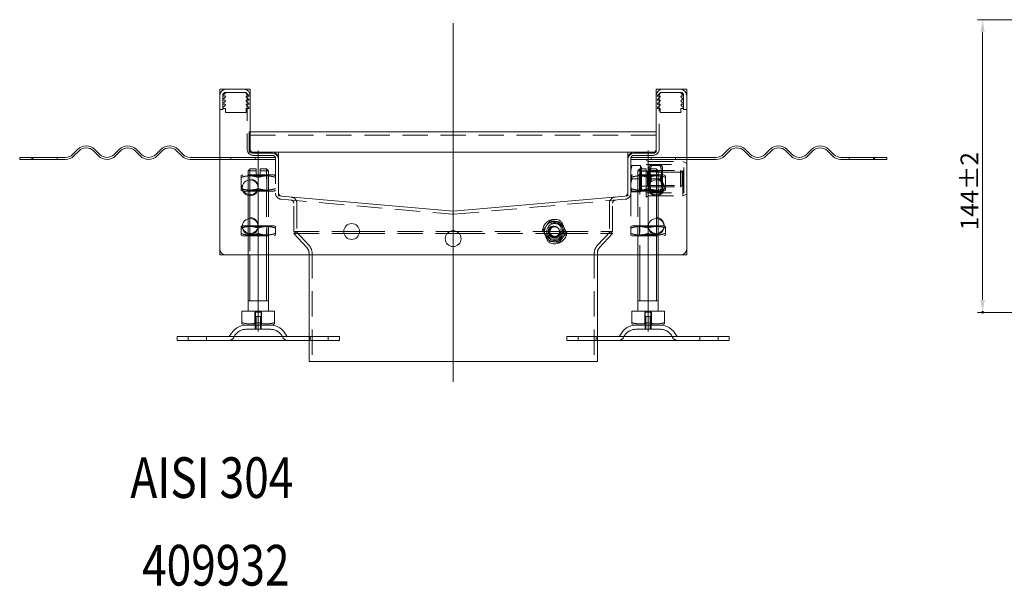
# Model space of a CAD drawing. Extents: x -101 to 30374, y -10540 to 12501.
# Drawn here: x 2304 to 2789, y 502 to 781 of the extents above; entities that cross this region are included whole.
import ezdxf

# ---------------------------------------------------------------- set-up
doc = ezdxf.new("R2010")
doc.units = 0
doc.header["$LTSCALE"] = 25
for name, pattern in [('AUSGEZOGEN', [0]), ('GESTRICHELT', [0.75, 0.5, -0.25]), ('STRICHPUNKT', [1, 0.5, -0.25, 0, -0.25])]:
    doc.linetypes.add(name, pattern=pattern)
for name, color, linetype, lineweight in [('ACO_DIMENSION', 3, 'AUSGEZOGEN', 9), ('ACO_HIDDEN', 81, 'GESTRICHELT', 9), ('ACO_MITTE', 1, 'STRICHPUNKT', 9), ('ACO_VISIBLE ( NOTE )', 7, 'CONTINUOUS', 15), ('AM_BOR', 7, 'CONTINUOUS', 50)]:
    doc.layers.add(name, color=color, linetype=linetype, lineweight=lineweight)
doc.styles.add('Text poznámky (ISO)', font='TAHOMA.TTF')
doc.dimstyles.new('Výchozí (ISO)', dxfattribs={"dimscale": 2.5, "dimtxt": 3.5, "dimasz": 2.5, "dimexe": 1, "dimexo": 0, "dimgap": 0.762, "dimtad": 1, "dimrnd": 1e-08, "dimtxsty": 'Text poznámky (ISO)', "dimcen": 0.09, "dimdle": 10, "dimclrd": 256, "dimclre": 256, "dimclrt": 256, "dimazin": 2, "dimtfac": 1.001486, "dimtmove": 0, "dimatfit": 3, "dimfxl": 0, "dimtolj": 1, "dimlwd": -1, "dimlwe": -1, "dimarcsym": 0})

# ---------------------------------------------------------------- blocks, each defined once
blk = doc.blocks.new('*D639')
at = {"layer": 'ACO_DIMENSION'}
for p, q in [((2856.42, 781.23), (2775.98, 781.23)), ((2778.48, 774.98), (2778.48, 643.48)), ((2893.42, 637.23), (2775.98, 637.23))]:
    blk.add_line(p, q, dxfattribs=at)
for points in [[(2777.44, 774.98), (2779.53, 774.98), (2778.48, 781.23)], [(2777.44, 643.48), (2779.53, 643.48), (2778.48, 637.23)]]:
    blk.add_solid(points, dxfattribs=at)
at = {"layer": 'AM_BOR', "color": 0}
for p in [(2856.42, 781.23), (2778.48, 637.23), (2893.42, 637.23)]:
    blk.add_point(p, dxfattribs=at)
at = {"layer": 'ACO_DIMENSION', "insert": (2767.63, 677.63), "char_height": 8.75, "attachment_point": 1, "rotation": 90, "style": 'Text poznámky (ISO)'}
blk.add_mtext('\\A1;144{\\H8.763000;±2}', dxfattribs=at)

msp = doc.modelspace()

# ---------------------------------------------------------------- linework, layer by layer
at = {"layer": 'ACO_HIDDEN'}
for p, q in [((2404.223, 736.99), (2404.223, 743.99)), ((2405.019, 743.745), (2404.223, 743.492)), ((2404.259, 743.986), (2405.762, 745.373)), ((2404.259, 741.986), (2405.38, 743.053)), ((2405.723, 745.49), (2414.723, 745.49)), ((2414.723, 745.49), (2415.233, 745.49)), ((2415.554, 745.373), (2417.057, 743.986)), ((2415.936, 743.053), (2417.057, 741.986)), ((2416.223, 743.99), (2416.223, 717.49)), ((2417.093, 743.492), (2416.296, 743.745)), ((2417.093, 743.909), (2417.093, 743.492)), ((2618.353, 743.492), (2618.353, 743.909)), ((2619.149, 743.745), (2618.353, 743.492)), ((2618.389, 743.986), (2619.892, 745.373)), ((2618.389, 741.986), (2619.51, 743.053)), ((2619.223, 717.49), (2619.223, 743.99)), ((2620.213, 745.49), (2620.723, 745.49)), ((2620.723, 745.49), (2629.723, 745.49)), ((2629.684, 745.373), (2631.187, 743.986)), ((2630.066, 743.053), (2631.187, 741.986)), ((2631.223, 743.492), (2630.426, 743.745)), ((2631.223, 743.99), (2631.223, 736.99)), ((2405.019, 741.745), (2404.223, 741.492)), ((2405.019, 739.745), (2404.223, 739.492)), ((2404.259, 739.986), (2405.38, 741.053)), ((2404.259, 737.986), (2405.38, 739.053)), ((2404.259, 737.49), (2404.259, 737.986)), ((2405.523, 737.49), (2404.259, 737.49)), ((2405.523, 735.621), (2405.523, 737.49)), ((2415.793, 737.49), (2415.793, 735.621)), ((2417.057, 737.49), (2415.793, 737.49)), ((2415.936, 741.053), (2417.057, 739.986)), ((2415.936, 739.053), (2417.057, 737.986)), ((2417.093, 741.492), (2416.296, 741.745)), ((2417.093, 739.492), (2416.296, 739.745)), ((2417.057, 737.986), (2417.057, 737.49)), ((2417.093, 741.909), (2417.093, 741.492)), ((2417.093, 739.909), (2417.093, 739.492)), ((2618.353, 741.492), (2618.353, 741.909)), ((2619.149, 741.745), (2618.353, 741.492)), ((2618.353, 739.492), (2618.353, 739.909)), ((2619.149, 739.745), (2618.353, 739.492)), ((2618.389, 739.986), (2619.51, 741.053)), ((2618.389, 737.986), (2619.51, 739.053)), ((2618.389, 737.49), (2618.389, 737.986)), ((2619.653, 737.49), (2618.389, 737.49)), ((2619.653, 735.621), (2619.653, 737.49)), ((2631.187, 737.49), (2629.923, 737.49)), ((2629.923, 737.49), (2629.923, 735.621)), ((2630.066, 741.053), (2631.187, 739.986)), ((2630.066, 739.053), (2631.187, 737.986)), ((2631.223, 741.492), (2630.426, 741.745)), ((2631.223, 739.492), (2630.426, 739.745)), ((2631.187, 737.986), (2631.187, 737.49)), ((2404.223, 736.99), (2402.723, 736.99)), ((2415.793, 735.621), (2405.523, 735.621)), ((2629.923, 735.621), (2619.653, 735.621)), ((2631.223, 736.99), (2632.723, 736.99)), ((2417.223, 725.99), (2417.723, 725.99)), ((2417.223, 725.99), (2417.223, 722.99)), ((2617.723, 724.49), (2417.223, 724.49)), ((2417.223, 722.99), (2417.223, 715.99)), ((2310.723, 713.49), (2310.723, 712.49)), ((2322.723, 713.49), (2322.723, 712.49)), ((2402.723, 713.49), (2408.223, 713.49)), ((2408.223, 712.49), (2408.223, 713.49)), ((2408.223, 713.49), (2420.223, 713.49)), ((2419.223, 715.99), (2417.223, 715.99)), ((2417.723, 716.99), (2417.723, 716.04)), ((2419.223, 714.49), (2428.723, 714.49)), ((2420.223, 713.49), (2420.223, 712.49)), ((2420.223, 713.49), (2430.223, 713.49)), ((2430.223, 713.49), (2430.223, 712.99)), ((2430.223, 712.99), (2430.223, 695.888)), ((2615.223, 713.49), (2605.223, 713.49)), ((2605.223, 713.49), (2605.223, 712.99)), ((2605.223, 695.888), (2605.223, 712.99)), ((2605.273, 713.49), (2605.273, 684.49)), ((2606.723, 714.49), (2616.223, 714.49)), ((2615.223, 712.49), (2615.223, 713.49)), ((2615.223, 713.49), (2627.223, 713.49)), ((2617.723, 715.99), (2616.223, 715.99)), ((2617.723, 715.99), (2617.723, 716.99)), ((2627.223, 713.49), (2627.223, 712.49)), ((2632.723, 713.49), (2627.223, 713.49)), ((2712.723, 713.49), (2712.723, 712.49)), ((2724.723, 713.49), (2724.723, 712.49)), ((2408.223, 712.49), (2402.723, 712.49)), ((2420.223, 712.49), (2408.223, 712.49)), ((2430.223, 712.49), (2420.223, 712.49)), ((2605.223, 712.49), (2615.223, 712.49)), ((2609.923, 709.49), (2605.803, 709.49)), ((2609.923, 709.49), (2609.923, 702.99)), ((2609.923, 708.69), (2610.523, 708.69)), ((2610.523, 697.29), (2610.523, 708.69)), ((2612.773, 693.99), (2612.773, 711.99)), ((2613.773, 711.49), (2612.773, 711.99)), ((2612.773, 709.99), (2631.273, 709.99)), ((2613.773, 694.49), (2613.773, 711.49)), ((2613.773, 711.49), (2630.773, 711.49)), ((2614.273, 708.64), (2614.764, 709.49)), ((2614.273, 708.64), (2614.273, 697.34)), ((2627.223, 712.49), (2615.223, 712.49)), ((2619.702, 709.49), (2615.344, 709.49)), ((2620.773, 708.64), (2620.282, 709.49)), ((2620.773, 697.34), (2620.773, 708.64)), ((2627.223, 712.49), (2632.723, 712.49)), ((2630.773, 694.49), (2630.773, 711.49)), ((2632.723, 710.515), (2630.773, 711.49)), ((2631.273, 695.99), (2631.273, 709.99)), ((2414.073, 704.888), (2413.223, 704.398)), ((2413.223, 703.639), (2413.223, 698.138)), ((2429.373, 704.888), (2414.073, 704.888)), ((2417.723, 707.888), (2416.723, 706.888)), ((2420.723, 706.888), (2416.723, 706.888)), ((2416.723, 696.888), (2416.723, 706.888)), ((2417.535, 704.42), (2416.723, 704.888)), ((2416.723, 704.888), (2416.723, 696.888)), ((2417.535, 704.42), (2425.911, 704.42)), ((2417.535, 704.42), (2417.535, 697.357)), ((2417.62, 707.785), (2417.62, 696.888)), ((2417.723, 707.888), (2420.723, 707.888)), ((2420.723, 704.888), (2420.723, 706.888)), ((2421.723, 703.639), (2421.723, 698.138)), ((2422.723, 707.888), (2425.723, 707.888)), ((2426.723, 706.888), (2422.723, 706.888)), ((2422.723, 706.888), (2422.723, 704.888)), ((2425.723, 707.888), (2426.723, 706.888)), ((2425.826, 665.49), (2425.826, 707.785)), ((2425.911, 704.42), (2426.723, 704.888)), ((2425.911, 704.42), (2425.911, 697.357)), ((2426.723, 665.49), (2426.723, 706.888)), ((2426.723, 696.888), (2426.723, 704.888)), ((2429.373, 704.888), (2430.223, 704.398)), ((2606.073, 704.888), (2605.223, 704.398)), ((2621.373, 704.888), (2606.073, 704.888)), ((2609.723, 707.888), (2608.723, 706.888)), ((2612.723, 706.888), (2608.723, 706.888)), ((2608.723, 665.49), (2608.723, 706.888)), ((2609.535, 704.42), (2608.723, 704.888)), ((2608.723, 704.888), (2608.723, 696.888)), ((2609.535, 704.42), (2617.911, 704.42)), ((2609.535, 697.357), (2609.535, 704.42)), ((2609.62, 707.785), (2609.62, 665.49)), ((2609.723, 707.888), (2612.723, 707.888)), ((2610.523, 706.652), (2613.506, 706.652)), ((2612.723, 704.888), (2612.723, 706.888)), ((2613.506, 706.652), (2614.273, 706.99)), ((2613.506, 699.328), (2613.506, 706.652)), ((2613.723, 698.138), (2613.723, 703.639)), ((2614.273, 706.99), (2629.756, 706.99)), ((2614.664, 706.313), (2614.273, 706.99)), ((2620.773, 706.99), (2614.273, 706.99)), ((2630.5, 706.246), (2614.273, 706.246)), ((2614.664, 699.666), (2614.664, 706.313)), ((2620.382, 706.313), (2614.664, 706.313)), ((2614.723, 707.888), (2617.723, 707.888)), ((2618.723, 706.888), (2614.723, 706.888)), ((2614.723, 706.888), (2614.723, 704.888)), ((2617.723, 707.888), (2618.723, 706.888)), ((2617.826, 696.888), (2617.826, 707.785)), ((2617.911, 704.42), (2618.723, 704.888)), ((2617.911, 697.357), (2617.911, 704.42)), ((2618.723, 696.888), (2618.723, 706.888)), ((2618.723, 696.888), (2618.723, 704.888)), ((2620.382, 706.313), (2620.773, 706.99)), ((2620.382, 706.313), (2620.382, 699.666)), ((2620.773, 698.99), (2620.773, 706.99)), ((2621.373, 704.888), (2622.223, 704.398)), ((2622.223, 698.138), (2622.223, 703.639)), ((2629.756, 698.99), (2629.756, 706.99)), ((2630.523, 706.223), (2629.756, 706.99)), ((2630.523, 706.223), (2630.523, 699.757)), ((2609.923, 702.99), (2605.803, 702.99)), ((2609.923, 702.99), (2609.923, 696.49)), ((2610.523, 699.328), (2613.506, 699.328)), ((2613.506, 699.328), (2614.273, 698.99)), ((2614.273, 699.734), (2630.5, 699.734)), ((2614.664, 699.666), (2614.273, 698.99)), ((2614.273, 698.99), (2629.756, 698.99)), ((2614.273, 698.99), (2620.773, 698.99)), ((2620.382, 699.666), (2614.664, 699.666)), ((2619.702, 702.99), (2615.344, 702.99)), ((2620.382, 699.666), (2620.773, 698.99)), ((2630.523, 699.757), (2629.756, 698.99)), ((2414.073, 696.888), (2413.223, 697.379)), ((2414.073, 696.888), (2414.167, 696.888)), ((2417.535, 697.357), (2416.723, 696.888)), ((2416.723, 683.26), (2416.723, 694.72)), ((2425.911, 697.357), (2417.535, 697.357)), ((2417.62, 694.591), (2417.62, 683.389)), ((2421.279, 696.888), (2429.373, 696.888)), ((2425.911, 697.357), (2426.723, 696.888)), ((2429.373, 696.888), (2430.223, 697.379)), ((2431.723, 695.888), (2431.723, 694.56)), ((2431.769, 694.51), (2433.092, 694.394)), ((2602.354, 694.394), (2603.677, 694.51)), ((2603.723, 694.56), (2603.723, 695.888)), ((2606.073, 696.888), (2605.223, 697.379)), ((2605.223, 695.888), (2605.223, 684.49)), ((2609.923, 696.49), (2605.803, 696.49)), ((2606.073, 696.888), (2614.167, 696.888)), ((2609.535, 697.357), (2608.723, 696.888)), ((2617.911, 697.357), (2609.535, 697.357)), ((2609.923, 697.29), (2610.523, 697.29)), ((2612.773, 695.99), (2631.273, 695.99)), ((2613.773, 694.49), (2612.773, 693.99)), ((2613.773, 694.49), (2630.773, 694.49)), ((2614.273, 697.34), (2614.764, 696.49)), ((2619.702, 696.49), (2615.344, 696.49)), ((2617.826, 683.389), (2617.826, 694.591)), ((2617.911, 697.357), (2618.723, 696.888)), ((2618.723, 683.26), (2618.723, 694.72)), ((2620.773, 697.34), (2620.282, 696.49)), ((2621.279, 696.888), (2621.373, 696.888)), ((2621.373, 696.888), (2622.223, 697.379)), ((2632.723, 695.465), (2630.773, 694.49)), ((2432.961, 692.9), (2517.461, 685.507)), ((2439.223, 676.99), (2439.223, 690.978)), ((2440.723, 690.978), (2440.723, 676.99)), ((2517.984, 685.507), (2602.484, 692.9)), ((2594.723, 690.978), (2594.723, 676.99)), ((2596.223, 676.99), (2596.223, 690.978)), ((2605.273, 684.49), (2605.223, 684.49)), ((2413.839, 679.84), (2413.223, 679.484)), ((2416.723, 665.49), (2416.723, 679.888)), ((2417.535, 679.42), (2416.723, 679.888)), ((2416.723, 679.888), (2416.723, 674.888)), ((2417.535, 679.42), (2425.911, 679.42)), ((2417.535, 675.357), (2417.535, 679.42)), ((2417.62, 679.888), (2417.62, 665.49)), ((2429.523, 679.888), (2421.602, 679.888)), ((2425.911, 679.42), (2426.723, 679.888)), ((2425.911, 675.357), (2425.911, 679.42)), ((2426.723, 674.888), (2426.723, 679.888)), ((2429.523, 679.888), (2430.223, 679.484)), ((2605.923, 679.888), (2605.223, 679.484)), ((2613.843, 679.888), (2605.923, 679.888)), ((2609.535, 679.42), (2608.723, 679.888)), ((2608.723, 679.888), (2608.723, 674.888)), ((2609.535, 679.42), (2617.911, 679.42)), ((2609.535, 675.357), (2609.535, 679.42)), ((2617.826, 665.49), (2617.826, 679.888)), ((2617.911, 679.42), (2618.723, 679.888)), ((2617.911, 675.357), (2617.911, 679.42)), ((2618.723, 665.49), (2618.723, 679.888)), ((2618.723, 674.888), (2618.723, 679.888)), ((2621.607, 679.84), (2622.223, 679.484)), ((2413.223, 676.052), (2413.223, 678.725)), ((2413.923, 674.888), (2413.223, 675.293)), ((2413.923, 674.888), (2429.523, 674.888)), ((2417.535, 675.357), (2416.723, 674.888)), ((2425.911, 675.357), (2417.535, 675.357)), ((2421.723, 676.052), (2421.723, 678.725)), ((2425.911, 675.357), (2426.723, 674.888)), ((2429.523, 674.888), (2430.223, 675.293)), ((2430.223, 676.052), (2430.223, 678.725)), ((2439.223, 676.99), (2463.823, 676.99)), ((2440.317, 676.99), (2439.223, 675.964)), ((2439.223, 675.964), (2463.96, 675.964)), ((2445.641, 669.118), (2439.223, 675.964)), ((2446.735, 670.144), (2440.317, 676.99)), ((2471.486, 675.964), (2514.708, 675.964)), ((2471.623, 676.99), (2516.002, 676.99)), ((2519.443, 676.99), (2563.823, 676.99)), ((2520.738, 675.964), (2563.96, 675.964)), ((2571.486, 675.964), (2596.223, 675.964)), ((2571.623, 676.99), (2596.223, 676.99)), ((2588.71, 670.144), (2595.129, 676.99)), ((2589.805, 669.118), (2596.223, 675.964)), ((2595.129, 676.99), (2596.223, 675.964)), ((2605.223, 676.052), (2605.223, 678.725)), ((2605.923, 674.888), (2605.223, 675.293)), ((2605.923, 674.888), (2621.523, 674.888)), ((2609.535, 675.357), (2608.723, 674.888)), ((2617.911, 675.357), (2609.535, 675.357)), ((2613.723, 676.052), (2613.723, 678.725)), ((2617.911, 675.357), (2618.723, 674.888)), ((2621.523, 674.888), (2622.223, 675.293)), ((2622.223, 676.052), (2622.223, 678.725)), ((2446.723, 666.382), (2446.723, 665.49)), ((2448.223, 666.382), (2448.223, 612.99)), ((2587.223, 666.382), (2587.223, 612.99)), ((2588.723, 666.382), (2588.723, 665.49)), ((2420.052, 637.388), (2420.052, 630.888)), ((2420.052, 637.388), (2423.393, 637.388)), ((2420.323, 630.888), (2420.323, 637.388)), ((2423.123, 630.888), (2423.123, 637.388)), ((2423.393, 630.888), (2423.393, 637.388)), ((2612.052, 637.388), (2612.052, 630.888)), ((2612.052, 637.388), (2615.393, 637.388)), ((2612.323, 630.888), (2612.323, 637.388)), ((2615.123, 630.888), (2615.123, 637.388)), ((2615.393, 630.888), (2615.393, 637.388)), ((2420.223, 630.888), (2420.223, 628.888)), ((2420.323, 635.188), (2423.123, 635.188)), ((2420.323, 628.888), (2420.323, 635.188)), ((2420.624, 635.188), (2420.624, 628.888)), ((2422.822, 628.888), (2422.822, 635.188)), ((2423.123, 628.888), (2423.123, 635.188)), ((2423.223, 630.888), (2423.223, 628.888)), ((2612.223, 630.888), (2612.223, 628.888)), ((2612.323, 635.188), (2615.123, 635.188)), ((2612.323, 628.888), (2612.323, 635.188)), ((2612.624, 635.188), (2612.624, 628.888)), ((2614.822, 628.888), (2614.822, 635.188)), ((2615.123, 628.888), (2615.123, 635.188)), ((2615.223, 630.888), (2615.223, 628.888)), ((2427.77, 628.888), (2415.676, 628.888)), ((2619.77, 628.888), (2607.676, 628.888)), ((2387.223, 623.388), (2387.223, 625.388)), ((2396.223, 623.388), (2396.223, 625.388)), ((2446.723, 625.388), (2446.723, 623.388)), ((2447.223, 623.388), (2447.223, 625.388)), ((2456.223, 623.388), (2456.223, 625.388)), ((2579.223, 623.388), (2579.223, 625.388)), ((2588.223, 623.388), (2588.223, 625.388)), ((2588.723, 625.388), (2588.723, 623.388)), ((2639.223, 623.388), (2639.223, 625.388)), ((2648.223, 623.388), (2648.223, 625.388))]:
    msp.add_line(p, q, dxfattribs=at)
for centre, radius in [((2617.723, 698.99), 3.9), ((2417.723, 679.99), 3.9), ((2617.723, 679.99), 3.9), ((2567.723, 676.99), 6), ((2567.723, 676.99), 4.4), ((2567.723, 676.99), 4.35), ((2567.723, 676.99), 3.2), ((2567.723, 676.99), 3), ((2567.723, 676.99), 3), ((2567.723, 676.99), 2.729), ((2567.723, 676.99), 2.459), ((2567.723, 676.99), 2.387)]:
    msp.add_circle(centre, radius, dxfattribs=at)
for centre, radius, start, end in [((2405.723, 743.99), 1.5, 90, 180), ((2404.323, 743.909), 0.1, 130, 180), ((2404.323, 741.909), 0.1, 130, 180), ((2405.123, 743.359), 0.4, 310, 105), ((2406.083, 744.99), 0.5, 90, 130), ((2414.723, 743.99), 1.5, 0, 90), ((2415.233, 744.99), 0.5, 50, 90), ((2416.193, 743.359), 0.4, 75, 230), ((2416.993, 743.909), 0.1, 0, 50), ((2416.993, 741.909), 0.1, 0, 50), ((2618.453, 743.909), 0.1, 130, 180), ((2618.453, 741.909), 0.1, 130, 180), ((2619.253, 743.359), 0.4, 310, 105), ((2620.723, 743.99), 1.5, 90, 180), ((2620.213, 744.99), 0.5, 90, 130), ((2629.363, 744.99), 0.5, 50, 90), ((2629.723, 743.99), 1.5, 0, 90), ((2630.323, 743.359), 0.4, 75, 230), ((2631.123, 743.909), 0.1, 0, 50), ((2631.123, 741.909), 0.1, 0, 50), ((2404.323, 739.909), 0.1, 130, 180), ((2405.123, 741.359), 0.4, 310, 105), ((2405.123, 739.359), 0.4, 310, 105), ((2416.193, 741.359), 0.4, 75, 230), ((2416.193, 739.359), 0.4, 75, 230), ((2416.993, 739.909), 0.1, 0, 50), ((2618.453, 739.909), 0.1, 130, 180), ((2619.253, 741.359), 0.4, 310, 105), ((2619.253, 739.359), 0.4, 310, 105), ((2630.323, 741.359), 0.4, 75, 230), ((2630.323, 739.359), 0.4, 75, 230), ((2631.123, 739.909), 0.1, 0, 50), ((2419.223, 717.49), 3, 180, 270), ((2417.773, 716.04), 0.05, 180, 270), ((2428.723, 712.99), 1.5, 0, 90), ((2606.723, 712.99), 1.5, 90, 180), ((2616.223, 717.49), 3, 270, 0), ((2617.673, 716.04), 0.05, 270, 0), ((2417.723, 698.99), 3.9, 255.14283, 212.60475), ((2433.223, 695.888), 3, 180, 265), ((2431.773, 694.56), 0.05, 180, 265), ((2437.723, 690.978), 3, 0, 85), ((2597.723, 690.978), 3, 95, 180), ((2602.223, 695.888), 3, 275, 0), ((2603.673, 694.56), 0.05, 275, 0), ((2437.723, 690.978), 1.5, 0, 85), ((2597.723, 690.978), 1.5, 95, 180), ((2517.723, 688.496), 3, 265, 275), ((2567.723, 676.99), 5, 143.4573, 203.4573), ((2567.723, 676.99), 5, 83.4573, 143.4573), ((2567.723, 676.99), 2.401, 153.4573, 63.4573), ((2567.723, 676.99), 5, 23.4573, 83.4573), ((2567.723, 676.99), 5, 323.4573, 23.4573), ((2567.723, 676.99), 5, 203.4573, 263.4573), ((2442.723, 666.382), 5.5, 0, 43.15239), ((2567.723, 676.99), 5, 263.4573, 323.4573), ((2592.723, 666.382), 5.5, 136.84761, 180), ((2442.723, 666.382), 4, 0, 43.15239), ((2592.723, 666.382), 4, 136.84761, 180), ((2415.676, 622.388), 6.5, 90, 155.09894), ((2427.77, 622.388), 6.5, 24.90106, 90), ((2607.676, 622.388), 6.5, 90, 155.09894), ((2619.77, 622.388), 6.5, 24.90106, 90), ((2407.059, 626.388), 3, 270, 335.09894), ((2436.387, 626.388), 3, 204.90106, 270), ((2599.059, 626.388), 3, 270, 335.09894), ((2628.387, 626.388), 3, 204.90106, 270)]:
    msp.add_arc(centre, radius, start, end, dxfattribs=at)
for points, weights in [([(2605.223, 709.49), (2605.223, 709.49), (2605.803, 709.49)], [1, 1.0379548493, 1]), ([(2605.803, 709.49), (2605.223, 707.748), (2605.223, 706.24)], [1, 1.0379548493, 1]), ([(2614.764, 709.49), (2614.764, 709.49), (2615.344, 709.49)], [1.07735026919, 1.07735026919, 1]), ([(2615.344, 709.49), (2614.261, 706.24), (2615.344, 702.99)], [1, 1.15470053838, 1]), ([(2619.702, 709.49), (2620.282, 709.49), (2620.282, 709.49)], [1, 1.07735026919, 1.07735026919]), ([(2619.702, 702.99), (2620.785, 706.24), (2619.702, 709.49)], [1, 1.15470053838, 1]), ([(2413.223, 703.639), (2413.223, 704.398), (2413.223, 704.398)], [1, 1.07735026919, 1.07735026919]), ([(2421.723, 703.639), (2417.473, 705.055), (2413.223, 703.639)], [1, 1.15470053838, 1]), ([(2420.723, 706.888), (2420.723, 707.447), (2420.723, 707.888)], [1.01967201941, 1.01641431551, 1]), ([(2430.223, 703.639), (2425.973, 705.055), (2421.723, 703.639)], [1, 1.15470053838, 1]), ([(2422.723, 707.888), (2422.723, 707.447), (2422.723, 706.888)], [1, 1.01641431551, 1.01967201941]), ([(2605.223, 706.24), (2605.223, 704.732), (2605.803, 702.99)], [1, 1.0379548493, 1]), ([(2613.723, 703.639), (2609.473, 705.055), (2605.223, 703.639)], [1, 1.15470053838, 1]), ([(2612.723, 706.888), (2612.723, 707.447), (2612.723, 707.888)], [1.01967201941, 1.01641431551, 1]), ([(2622.223, 703.639), (2617.973, 705.055), (2613.723, 703.639)], [1, 1.15470053838, 1]), ([(2614.723, 707.888), (2614.723, 707.447), (2614.723, 706.888)], [1, 1.01641431551, 1.01967201941]), ([(2622.223, 704.398), (2622.223, 704.398), (2622.223, 703.639)], [1.07735026919, 1.07735026919, 1]), ([(2605.803, 702.99), (2605.223, 701.248), (2605.223, 699.74)], [1, 1.0379548493, 1]), ([(2605.223, 699.74), (2605.223, 698.232), (2605.803, 696.49)], [1, 1.0379548493, 1]), ([(2615.344, 702.99), (2614.261, 699.74), (2615.344, 696.49)], [1, 1.15470053838, 1]), ([(2619.702, 696.49), (2620.785, 699.74), (2619.702, 702.99)], [1, 1.15470053838, 1]), ([(2413.223, 698.138), (2413.548, 698.03), (2413.862, 697.938)], [1, 1.01036412687, 1.01933956916]), ([(2413.223, 697.379), (2413.223, 697.379), (2413.223, 698.138)], [1.07735026919, 1.07735026919, 1]), ([(2421.603, 698.099), (2421.663, 698.118), (2421.723, 698.138)], [1.00374564505, 1.00189606128, 1]), ([(2421.723, 698.138), (2425.973, 696.722), (2430.223, 698.138)], [1, 1.15470053838, 1]), ([(2605.803, 696.49), (2605.223, 696.49), (2605.223, 696.49)], [1, 1.0379548493, 1]), ([(2605.223, 698.138), (2609.473, 696.722), (2613.723, 698.138)], [1, 1.15470053838, 1]), ([(2613.723, 698.138), (2613.783, 698.118), (2613.843, 698.099)], [1, 1.00189606128, 1.00374564505]), ([(2615.344, 696.49), (2614.764, 696.49), (2614.764, 696.49)], [1, 1.07735026919, 1.07735026919]), ([(2620.282, 696.49), (2620.282, 696.49), (2619.702, 696.49)], [1.07735026919, 1.07735026919, 1]), ([(2621.584, 697.938), (2621.898, 698.03), (2622.223, 698.138)], [1.01933956916, 1.01036412687, 1]), ([(2622.223, 698.138), (2622.223, 697.379), (2622.223, 697.379)], [1, 1.07735026919, 1.07735026919]), ([(2413.223, 678.725), (2413.223, 679.484), (2413.223, 679.484)], [1, 1.07735026919, 1.07735026919]), ([(2413.864, 678.926), (2413.549, 678.834), (2413.223, 678.725)], [1.01938769662, 1.01039191952, 1]), ([(2430.223, 678.725), (2425.973, 680.142), (2421.723, 678.725)], [1, 1.15470053838, 1]), ([(2430.223, 679.484), (2430.223, 679.484), (2430.223, 678.725)], [1.07735026919, 1.07735026919, 1]), ([(2561.987, 677.648), (2562.908, 678.891), (2563.706, 679.967)], [1, 1.0379548493, 1]), ([(2563.706, 679.967), (2564.504, 681.043), (2565.425, 682.286)], [1, 1.0379548493, 1]), ([(2565.425, 682.286), (2566.962, 682.11), (2568.293, 681.957)], [1, 1.0379548493, 1]), ([(2568.293, 681.957), (2569.624, 681.805), (2571.161, 681.628)], [1, 1.0379548493, 1]), ([(2571.161, 681.628), (2571.776, 680.209), (2572.31, 678.98)], [1, 1.0379548493, 1]), ([(2572.31, 678.98), (2572.843, 677.751), (2573.459, 676.332)], [1, 1.0379548493, 1]), ([(2605.223, 678.725), (2605.223, 679.484), (2605.223, 679.484)], [1, 1.07735026919, 1.07735026919]), ([(2613.723, 678.725), (2609.473, 680.142), (2605.223, 678.725)], [1, 1.15470053838, 1]), ([(2622.223, 678.725), (2621.897, 678.834), (2621.582, 678.926)], [1, 1.01039191952, 1.01938769662]), ([(2622.223, 679.484), (2622.223, 679.484), (2622.223, 678.725)], [1.07735026919, 1.07735026919, 1]), ([(2413.223, 676.052), (2417.473, 674.635), (2421.723, 676.052)], [1, 1.15470053838, 1]), ([(2413.223, 675.293), (2413.223, 675.293), (2413.223, 676.052)], [1.07735026919, 1.07735026919, 1]), ([(2421.723, 678.725), (2421.64, 678.753), (2421.558, 678.779)], [1, 1.00262436891, 1.00515969726]), ([(2421.723, 676.052), (2425.973, 674.635), (2430.223, 676.052)], [1, 1.15470053838, 1]), ([(2430.223, 676.052), (2430.223, 675.293), (2430.223, 675.293)], [1, 1.07735026919, 1.07735026919]), ([(2563.136, 675), (2562.603, 676.229), (2561.987, 677.648)], [1, 1.0379548493, 1]), ([(2564.285, 672.351), (2563.669, 673.771), (2563.136, 675)], [1, 1.0379548493, 1]), ([(2573.459, 676.332), (2572.538, 675.089), (2571.74, 674.013)], [1, 1.0379548493, 1]), ([(2605.223, 676.052), (2609.473, 674.635), (2613.723, 676.052)], [1, 1.15470053838, 1]), ([(2605.223, 675.293), (2605.223, 675.293), (2605.223, 676.052)], [1.07735026919, 1.07735026919, 1]), ([(2613.888, 678.779), (2613.806, 678.753), (2613.723, 678.725)], [1.00515969726, 1.00262436891, 1]), ([(2613.723, 676.052), (2617.973, 674.635), (2622.223, 676.052)], [1, 1.15470053838, 1]), ([(2622.223, 676.052), (2622.223, 675.293), (2622.223, 675.293)], [1, 1.07735026919, 1.07735026919]), ([(2567.153, 672.023), (2565.822, 672.175), (2564.285, 672.351)], [1, 1.0379548493, 1]), ([(2570.021, 671.694), (2568.484, 671.87), (2567.153, 672.023)], [1, 1.0379548493, 1]), ([(2571.74, 674.013), (2570.942, 672.936), (2570.021, 671.694)], [1, 1.0379548493, 1])]:
    msp.add_rational_spline(points, weights, degree=2, dxfattribs=at)
at = {"layer": 'ACO_MITTE', "linetype": 'Continuous'}
for p, q in [((2517.723, 779.525), (2517.723, 602.99)), ((2421.723, 627.888), (2421.723, 716.888)), ((2613.723, 627.888), (2613.723, 716.888))]:
    msp.add_line(p, q, dxfattribs=at)
at = {"layer": 'ACO_VISIBLE ( NOTE )'}
for p, q in [((2402.723, 743.99), (2402.723, 746.94)), ((2402.773, 746.99), (2405.723, 746.99)), ((2405.723, 746.99), (2414.723, 746.99)), ((2414.723, 746.99), (2417.673, 746.99)), ((2417.723, 746.94), (2417.723, 743.99)), ((2617.723, 743.99), (2617.723, 746.94)), ((2617.773, 746.99), (2620.723, 746.99)), ((2620.723, 746.99), (2629.723, 746.99)), ((2629.723, 746.99), (2632.673, 746.99)), ((2632.723, 746.94), (2632.723, 743.99)), ((2402.723, 668.49), (2402.723, 743.99)), ((2417.723, 743.99), (2417.723, 716.99)), ((2617.723, 716.99), (2617.723, 743.99)), ((2632.723, 743.99), (2632.723, 668.49)), ((2417.723, 725.99), (2617.723, 725.99)), ((2310.235, 713.49), (2304.223, 713.49)), ((2304.223, 712.49), (2304.223, 713.49)), ((2310.235, 713.49), (2326.723, 713.49)), ((2310.235, 713.49), (2310.235, 712.49)), ((2330.258, 714.954), (2332.733, 717.429)), ((2333.44, 716.722), (2330.966, 714.247)), ((2342.986, 714.247), (2340.511, 716.722)), ((2341.219, 717.429), (2343.693, 714.954)), ((2350.765, 714.954), (2353.239, 717.429)), ((2353.947, 716.722), (2351.472, 714.247)), ((2363.492, 714.247), (2361.018, 716.722)), ((2361.725, 717.429), (2364.2, 714.954)), ((2371.271, 714.954), (2373.746, 717.429)), ((2374.453, 716.722), (2371.978, 714.247)), ((2383.999, 714.247), (2381.524, 716.722)), ((2382.231, 717.429), (2384.706, 714.954)), ((2388.241, 713.49), (2402.723, 713.49)), ((2419.223, 715.99), (2428.723, 715.99)), ((2419.223, 715.49), (2428.723, 715.49)), ((2606.723, 715.99), (2428.723, 715.99)), ((2431.723, 715.94), (2431.723, 712.99)), ((2431.723, 712.99), (2431.723, 712.49)), ((2603.723, 712.99), (2603.723, 715.94)), ((2603.723, 712.49), (2603.723, 712.99)), ((2606.723, 715.99), (2616.223, 715.99)), ((2606.723, 715.49), (2616.223, 715.49)), ((2647.205, 713.49), (2632.723, 713.49)), ((2653.215, 717.429), (2650.74, 714.954)), ((2651.447, 714.247), (2653.922, 716.722)), ((2660.993, 716.722), (2663.468, 714.247)), ((2664.175, 714.954), (2661.7, 717.429)), ((2673.721, 717.429), (2671.246, 714.954)), ((2671.953, 714.247), (2674.428, 716.722)), ((2681.499, 716.722), (2683.974, 714.247)), ((2684.681, 714.954), (2682.206, 717.429)), ((2694.227, 717.429), (2691.752, 714.954)), ((2692.459, 714.247), (2694.934, 716.722)), ((2702.005, 716.722), (2704.48, 714.247)), ((2705.187, 714.954), (2702.713, 717.429)), ((2725.21, 713.49), (2708.723, 713.49)), ((2725.21, 712.49), (2725.21, 713.49)), ((2731.223, 713.49), (2725.21, 713.49)), ((2731.223, 712.49), (2731.223, 713.49)), ((2304.223, 712.49), (2310.235, 712.49)), ((2326.723, 712.49), (2310.235, 712.49)), ((2402.723, 712.49), (2388.241, 712.49)), ((2431.723, 712.49), (2431.723, 695.888)), ((2603.723, 695.888), (2603.723, 712.49)), ((2632.723, 712.49), (2647.205, 712.49)), ((2632.773, 710.49), (2632.723, 710.515)), ((2632.773, 695.49), (2632.773, 710.49)), ((2708.723, 712.49), (2725.21, 712.49)), ((2725.21, 712.49), (2731.223, 712.49)), ((2414.167, 696.888), (2421.279, 696.888)), ((2416.723, 694.72), (2416.723, 696.888)), ((2417.62, 696.888), (2417.62, 694.591)), ((2433.092, 694.394), (2517.723, 686.99)), ((2517.723, 686.99), (2602.354, 694.394)), ((2614.167, 696.888), (2621.279, 696.888)), ((2617.826, 694.591), (2617.826, 696.888)), ((2618.723, 694.72), (2618.723, 696.888)), ((2632.773, 695.49), (2632.723, 695.465)), ((2413.923, 679.888), (2413.839, 679.84)), ((2421.602, 679.888), (2413.923, 679.888)), ((2416.723, 679.888), (2416.723, 683.26)), ((2417.62, 683.389), (2417.62, 679.888)), ((2621.523, 679.888), (2613.843, 679.888)), ((2617.826, 679.888), (2617.826, 683.389)), ((2618.723, 679.888), (2618.723, 683.26)), ((2621.523, 679.888), (2621.607, 679.84)), ((2463.823, 676.99), (2471.623, 676.99)), ((2463.96, 675.964), (2471.486, 675.964)), ((2514.708, 675.964), (2520.738, 675.964)), ((2516.002, 676.99), (2519.443, 676.99)), ((2563.823, 676.99), (2571.623, 676.99)), ((2563.96, 675.964), (2571.486, 675.964)), ((2402.723, 665.54), (2402.723, 668.49)), ((2405.723, 665.49), (2402.773, 665.49)), ((2629.723, 665.49), (2405.723, 665.49)), ((2416.723, 637.888), (2416.723, 665.49)), ((2417.62, 665.49), (2417.62, 642.888)), ((2425.826, 642.888), (2425.826, 665.49)), ((2426.723, 637.888), (2426.723, 665.49)), ((2446.723, 665.49), (2446.723, 625.388)), ((2588.723, 665.49), (2588.723, 625.388)), ((2608.723, 637.888), (2608.723, 665.49)), ((2609.62, 665.49), (2609.62, 642.888)), ((2617.826, 642.888), (2617.826, 665.49)), ((2618.723, 637.888), (2618.723, 665.49)), ((2632.673, 665.49), (2629.723, 665.49)), ((2632.723, 668.49), (2632.723, 665.54)), ((2426.723, 642.888), (2416.723, 642.888)), ((2618.723, 642.888), (2608.723, 642.888)), ((2413.712, 637.888), (2421.723, 637.888)), ((2413.712, 637.888), (2413.712, 632.224)), ((2421.723, 637.888), (2429.734, 637.888)), ((2421.723, 637.888), (2421.723, 632.224)), ((2429.734, 637.888), (2429.734, 632.224)), ((2605.712, 637.888), (2613.723, 637.888)), ((2605.712, 637.888), (2605.712, 632.224)), ((2613.723, 637.888), (2621.734, 637.888)), ((2613.723, 637.888), (2613.723, 632.224)), ((2621.734, 637.888), (2621.734, 632.224)), ((2414.785, 630.888), (2413.712, 631.508)), ((2414.785, 630.888), (2428.66, 630.888)), ((2428.66, 630.888), (2429.734, 631.508)), ((2606.785, 630.888), (2605.712, 631.508)), ((2606.785, 630.888), (2620.66, 630.888)), ((2620.66, 630.888), (2621.734, 631.508)), ((2381.723, 625.388), (2461.723, 625.388)), ((2381.723, 625.388), (2381.723, 623.388)), ((2381.723, 623.388), (2461.723, 623.388)), ((2446.723, 623.388), (2446.723, 612.99)), ((2461.723, 625.388), (2461.723, 623.388)), ((2573.723, 625.388), (2653.723, 625.388)), ((2573.723, 625.388), (2573.723, 623.388)), ((2573.723, 623.388), (2653.723, 623.388)), ((2588.723, 623.388), (2588.723, 612.99)), ((2653.723, 625.388), (2653.723, 623.388)), ((2446.723, 612.99), (2588.723, 612.99))]:
    msp.add_line(p, q, dxfattribs=at)
for centre in [(2417.723, 698.49), (2617.723, 698.49), (2417.723, 679.49), (2467.723, 676.99), (2567.723, 676.99), (2617.723, 679.49), (2517.723, 673.49)]:
    msp.add_circle(centre, 3.9, dxfattribs=at)
for centre, radius, start, end in [((2405.723, 743.99), 3, 90, 180), ((2402.773, 746.94), 0.05, 90, 180), ((2414.723, 743.99), 3, 0, 90), ((2417.673, 746.94), 0.05, 0, 90), ((2620.723, 743.99), 3, 90, 180), ((2617.773, 746.94), 0.05, 90, 180), ((2629.723, 743.99), 3, 0, 90), ((2632.673, 746.94), 0.05, 0, 90), ((2336.976, 713.187), 6, 45, 135), ((2336.976, 713.187), 5, 45, 135), ((2357.482, 713.187), 6, 45, 135), ((2357.482, 713.187), 5, 45, 135), ((2377.988, 713.187), 6, 45, 135), ((2377.988, 713.187), 5, 45, 135), ((2657.458, 713.187), 6, 45, 135), ((2657.458, 713.187), 5, 45, 135), ((2677.964, 713.187), 6, 45, 135), ((2677.964, 713.187), 5, 45, 135), ((2698.47, 713.187), 6, 45, 135), ((2698.47, 713.187), 5, 45, 135), ((2326.723, 718.49), 5, 270, 315), ((2326.723, 718.49), 6, 270, 315), ((2347.229, 718.49), 6, 225, 315), ((2347.229, 718.49), 5, 225, 315), ((2367.735, 718.49), 6, 225, 315), ((2367.735, 718.49), 5, 225, 315), ((2388.241, 718.49), 6, 225, 270), ((2388.241, 718.49), 5, 225, 270), ((2419.223, 717.49), 1.5, 180, 270), ((2419.223, 716.99), 1.5, 180, 270), ((2428.723, 712.99), 3, 0, 90), ((2428.723, 712.49), 3, 0, 90), ((2431.673, 715.94), 0.05, 0, 90), ((2606.723, 712.99), 3, 90, 180), ((2603.773, 715.94), 0.05, 90, 180), ((2606.723, 712.49), 3, 90, 180), ((2616.223, 717.49), 1.5, 270, 0), ((2616.223, 716.99), 1.5, 270, 0), ((2647.205, 718.49), 5, 270, 315), ((2647.205, 718.49), 6, 270, 315), ((2667.711, 718.49), 6, 225, 315), ((2667.711, 718.49), 5, 225, 315), ((2688.217, 718.49), 6, 225, 315), ((2688.217, 718.49), 5, 225, 315), ((2708.723, 718.49), 6, 225, 270), ((2708.723, 718.49), 5, 225, 270), ((2417.723, 698.99), 3.9, 212.60475, 255.14283), ((2433.223, 695.888), 1.5, 180, 265), ((2602.223, 695.888), 1.5, 275, 0), ((2517.723, 688.496), 1.5, 265, 275), ((2405.723, 668.49), 3, 180, 270), ((2402.773, 665.54), 0.05, 180, 270), ((2629.723, 668.49), 3, 270, 0), ((2632.673, 665.54), 0.05, 270, 0), ((2415.676, 622.388), 8.5, 90, 155.09894), ((2427.77, 622.388), 8.5, 24.90106, 90), ((2607.676, 622.388), 8.5, 90, 155.09894), ((2619.77, 622.388), 8.5, 24.90106, 90), ((2407.059, 626.388), 1, 270, 335.09894), ((2436.387, 626.388), 1, 204.90106, 270), ((2599.059, 626.388), 1, 270, 335.09894), ((2628.387, 626.388), 1, 204.90106, 270)]:
    msp.add_arc(centre, radius, start, end, dxfattribs=at)
for points, weights in [([(2413.862, 697.938), (2417.677, 696.818), (2421.603, 698.099)], [1.01933956916, 1.1426944026, 1.00374564505]), ([(2613.843, 698.099), (2617.769, 696.818), (2621.584, 697.938)], [1.00374564505, 1.1426944026, 1.01933956916]), ([(2421.558, 678.779), (2417.66, 680.04), (2413.864, 678.926)], [1.00515969726, 1.14203683089, 1.01938769662]), ([(2621.582, 678.926), (2617.786, 680.04), (2613.888, 678.779)], [1.01938769662, 1.14203683089, 1.00515969726]), ([(2413.712, 631.508), (2413.712, 631.508), (2413.712, 632.224)], [1.2511009754, 1.2511009754, 1.16127596677]), ([(2413.712, 632.224), (2417.718, 630.888), (2421.723, 632.224)], [1.16127596677, 1.34092598403, 1.16127596677]), ([(2421.723, 632.224), (2425.728, 630.888), (2429.734, 632.224)], [1.16127596677, 1.34092598403, 1.16127596677]), ([(2429.734, 632.224), (2429.734, 631.508), (2429.734, 631.508)], [1.16127596677, 1.2511009754, 1.2511009754]), ([(2605.712, 631.508), (2605.712, 631.508), (2605.712, 632.224)], [1.2511009754, 1.2511009754, 1.16127596677]), ([(2605.712, 632.224), (2609.718, 630.888), (2613.723, 632.224)], [1.16127596677, 1.34092598403, 1.16127596677]), ([(2613.723, 632.224), (2617.728, 630.888), (2621.734, 632.224)], [1.16127596677, 1.34092598403, 1.16127596677]), ([(2621.734, 632.224), (2621.734, 631.508), (2621.734, 631.508)], [1.16127596677, 1.2511009754, 1.2511009754])]:
    msp.add_rational_spline(points, weights, degree=2, dxfattribs=at)

# ---------------------------------------------------------------- texts
at = {"layer": 'ACO_VISIBLE ( NOTE )', "width": 0.8}
for s, p in [('AISI 304', (2358.718, 545.913)), ('409932', (2364.459, 502.807))]:
    msp.add_text(s, height=20, dxfattribs=at).set_placement(p)

# ---------------------------------------------------------------- dimensions: what is measured, and where the dimension line sits
at = {"layer": 'ACO_DIMENSION'}
dim = msp.add_linear_dim(base=(2778.484, 637.226), p1=(2856.417, 781.226), p2=(2893.417, 637.226), angle=90, dimstyle='Výchozí (ISO)', override={"dimgap": 0.762, "dimdec": 2, "dimtol": 1, "dimlim": 0, "dimtp": 2, "dimtm": 2, "dimtdec": 2, "dimtofl": 0, "dimatfit": 1}, dxfattribs=at)
dim.commit()
dim.dimension.update_dxf_attribs({"geometry": '*D639', "text_midpoint": (2778.484, 694.226), "dimtype": 160})

doc.saveas('drawing.dxf')
